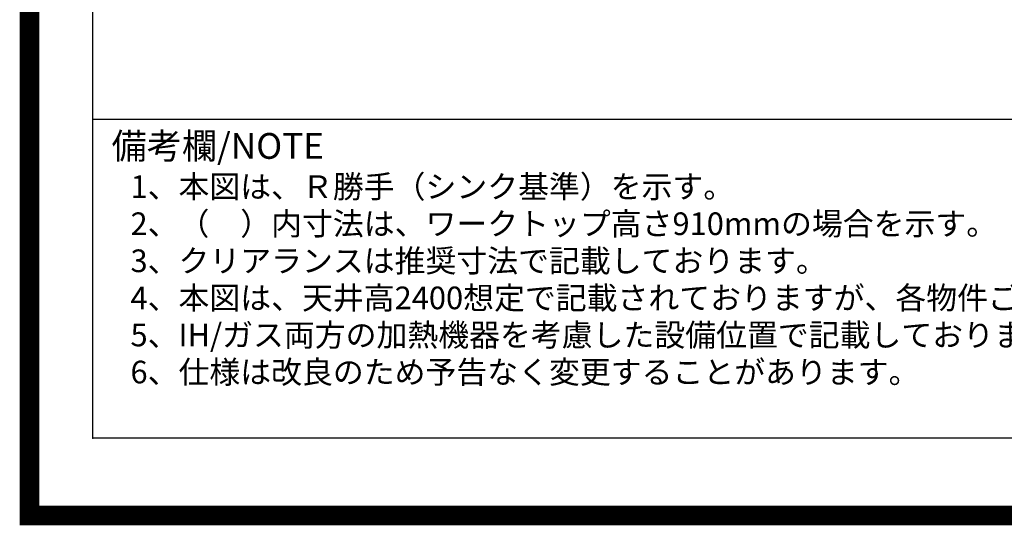
# Model space of a CAD drawing. Extents: x 83844 to 110317, y -11033 to -2163.
# Drawn here: x 97793 to 100316, y -11033 to -9738 of the extents above; entities that cross this region are included whole.
import ezdxf

# ---------------------------------------------------------------- set-up
doc = ezdxf.new("R2010")
doc.units = 0
doc.header["$LTSCALE"] = 50
doc.header["$MEASUREMENT"] = 0
doc.layers.get('DEFPOINTS').update_dxf_attribs({"color": 146, "linetype": 'CONTINUOUS'})
for name, color, linetype in [('160-文字', 254, 'CONTINUOUS'), ('190-図面外枠', 5, 'CONTINUOUS'), ('191-図面内枠', 4, 'CONTINUOUS')]:
    doc.layers.add(name, color=color, linetype=linetype)
doc.styles.add('KH001', font='msgothic.ttc')

# ---------------------------------------------------------------- blocks, each defined once
blk = doc.blocks.new('A$C5D946DDC')
at = {"layer": '190-図面外枠'}
for p, q in [((271, 350.7), (271, 14349.3)), ((20519, 350.7), (271, 350.7))]:
    blk.add_line(p, q, dxfattribs=at)
at = {"layer": 'DEFPOINTS'}
blk.add_lwpolyline([(0, 0), (20790, 0), (20790, 14700), (0, 14700)], close=True, dxfattribs=at)

msp = doc.modelspace()

# ---------------------------------------------------------------- linework, layer by layer
at = {"layer": '191-図面内枠'}
msp.add_line((97980.49, -9992.67), (110129.31, -9992.67), dxfattribs=at)
msp.add_point((97980.49, -10809.6), dxfattribs=at)
at = {"layer": 'DEFPOINTS', "color": 1, "const_width": 50}
msp.add_lwpolyline([(97817.91, -11008.03), (110291.9, -11008.03), (110291.9, -2188.03), (97817.91, -2188.03)], close=True, dxfattribs=at)

# ---------------------------------------------------------------- block references
at = {"layer": '190-図面外枠', "xscale": 0.5999999999985448, "yscale": 0.5999999999985448, "zscale": 0.5999999999985448}
msp.add_blockref('A$C5D946DDC', (97817.91, -11020), dxfattribs=at)

# ---------------------------------------------------------------- texts
at = {"layer": '160-文字', "style": 'KH001'}
for s, p in [('1、本図は、Ｒ勝手（シンク基準）を示す。', (98076.89, -10194.53)), ('2、（\u3000）内寸法は、ワークトップ高さ910mmの場合を示す。', (98076.89, -10289.53)), ('3、クリアランスは推奨寸法で記載しております。', (98076.89, -10384.53)), ('4、本図は、天井高2400想定で記載されておりますが、各物件ごとに高さ調整し、ご使用ください。', (98076.89, -10479.53)), ('5、IH/ガス両方の加熱機器を考慮した設備位置で記載しております。', (98076.89, -10574.53)), ('6、仕様は改良のため予告なく変更することがあります。', (98076.89, -10669.53))]:
    msp.add_text(s, height=58, dxfattribs=at).set_placement(p)
at = {"layer": '191-図面内枠', "insert": (98028.45, -10069.84), "char_height": 66, "width": 576.9369, "attachment_point": 4, "line_spacing_factor": 0.782827, "style": 'KH001'}
msp.add_mtext('備考欄/NOTE ', dxfattribs=at)

doc.saveas('drawing.dxf')
